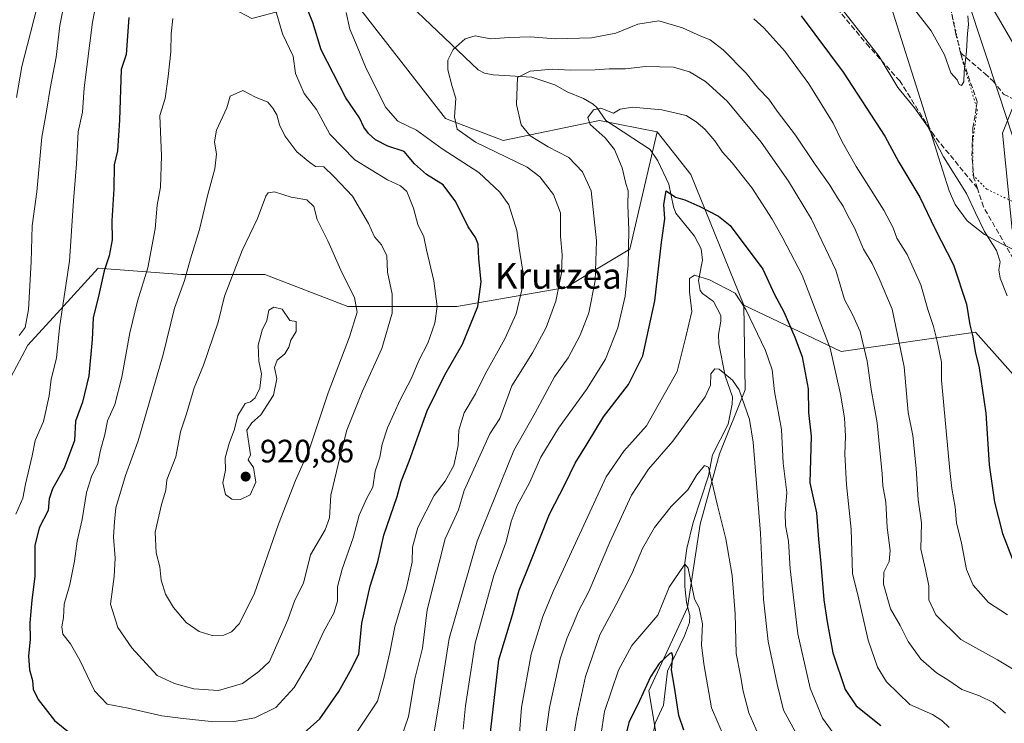
# Model space of a CAD drawing. Units: metres. Extents: x 651438 to 654893, y 4745507 to 4748682.
# Drawn here: x 653953 to 654258, y 4746575 to 4746793 of the extents above; entities that cross this region are included whole.
import ezdxf
from ezdxf.enums import TextEntityAlignment as Align

# ---------------------------------------------------------------- set-up
doc = ezdxf.new("R2010")
doc.units = ezdxf.units.M
doc.header["$MEASUREMENT"] = 0
doc.linetypes.add('DGN Style 3', pattern=[2.307223458686699, 1.648016756204785, -0.6592067024819142])
doc.linetypes.add('DGN Style 5', pattern=[1.1536117293433497, 0.4944050268614355, -0.6592067024819142])
for name, color, linetype, lineweight in [('Arbolado forestal CxS', 92, 'Continuous', 0), ('Corriente natural lineal', 142, 'Continuous', 13), ('Curva de nivel maestra', 30, 'Continuous', 30), ('Curva de nivel normal', 30, 'Continuous', 0), ('Matorral CxS', 135, 'Continuous', 0), ('Punto de cota en terreno', 7, 'Continuous', 0), ('Rótulo de punto de cota en terreno', 7, 'Continuous', 0), ('Senda', 7, 'DGN Style 3', 0), ('Texto cartográfico', 7, 'Continuous', 0), ('Vía pecuaria CxS', 92, 'Continuous', 13), ('Vía pecuaria eje', 92, 'DGN Style 5', 0)]:
    doc.layers.add(name, color=color, linetype=linetype, lineweight=lineweight)
doc.styles.add('Style-Arial', font='txt')

# ---------------------------------------------------------------- blocks, each defined once
blk = doc.blocks.new('5PATER')
at = {"layer": 'Punto de cota en terreno', "linetype": 'Continuous', "lineweight": 0}
h = blk.add_hatch(color=51, dxfattribs=at)
edge = h.paths.add_edge_path()
edge.add_ellipse((0, 0), major_axis=(-0.1095731443231308, -0.1110710700762829), ratio=0.9994222409660322, start_angle=0, end_angle=360)

msp = doc.modelspace()

# ---------------------------------------------------------------- linework, layer by layer
at = {"layer": 'Arbolado forestal CxS', "color": 92, "linetype": 'Continuous', "lineweight": 0, "extrusion": (-0.06964121320660643, -0.1867611922499921, 0.9799338541414281), "elevation": -931204.7930612619, "flags": 128}
msp.add_lwpolyline([(-1045539.638299722, 4582502.280344756), (-1045525.308128524, 4582493.356134421), (-1045495.721873831, 4582460.557102778)], dxfattribs=at)
at = {"layer": 'Arbolado forestal CxS', "color": 92, "linetype": 'Continuous', "lineweight": 0}
for points in [[(654260.3004999999, 4746727.556500001, 905.6030000000028), (654257.3230999997, 4746757.3969, 909.1563000000025), (654265.3053000001, 4746777.224500001, 905.4974999999978), (654241.1612999998, 4746818.8367, 912.400999999998), (654199.1699000001, 4746862.7323, 923.338499999998), (654169.6425000001, 4746924.613299999, 944.3444000000019), (654155.8095000006, 4746915.808499999, 939.580700000006), (654141.9294999996, 4746897.963099999, 932.5929000000034), (654120.1179000001, 4746897.963300001, 925.8175000000047), (654100.2895000001, 4746917.792099999, 921.0007000000041), (654090.3761, 4746937.619700001, 919.4878999999928), (654090.3765000004, 4746959.431299999, 923.4198000000034), (654082.4448999995, 4746981.242900001, 927.314400000003), (654080.4633, 4746999.088500001, 931.5244999999996), (654078.4807000002, 4747020.8991, 937.0200999999943), (654076.4981000006, 4747046.6765, 945.1293000000006), (654104.2575000003, 4747028.830700001, 943.0595999999933), (654124.0856999997, 4747012.967700001, 944.2725999999967), (654145.8963000001, 4747012.967499999, 948.9020000000019), (654161.7593, 4747028.8301, 949.6763999999966), (654190.4927000003, 4747022.199899999, 930.6805000000023), (654224.9331, 4747016.343900001, 911.4070000000065), (654281.8117000004, 4746998.7345, 879.4210000000021)], [(654076.4981000006, 4747046.6765, 945.1293000000006), (654078.4807000002, 4747020.8991, 937.0200999999943), (654080.4633, 4746999.088500001, 931.5244999999996), (654082.4448999995, 4746981.242900001, 927.314400000003), (654090.3765000004, 4746959.431299999, 923.4198000000034), (654090.3761, 4746937.619700001, 919.4878999999928), (654100.2895000001, 4746917.792099999, 921.0007000000041), (654120.1179000001, 4746897.963300001, 925.8175000000047), (654141.9294999996, 4746897.963099999, 932.5929000000034), (654155.8095000006, 4746915.808499999, 939.580700000006), (654169.6425000001, 4746924.613299999, 944.3444000000019), (654199.1699000001, 4746862.7323, 923.338499999998), (654241.1612999998, 4746818.8367, 912.400999999998), (654265.3053000001, 4746777.224500001, 905.4974999999978), (654257.3230999997, 4746757.3969, 909.1563000000025), (654260.3004999999, 4746727.556500001, 905.6030000000028), (654279.2276999997, 4746694.7689, 907.5838999999978), (654305.5469000004, 4746678.621099999, 909.5173999999971), (654318.3986999998, 4746691.7465, 902.8151000000071), (654337.1284999996, 4746694.342499999, 897.3362000000053), (654364.8026999999, 4746672.491699999, 899.7470999999933)], [(653949.5925000003, 4746830.5483, 873.8766000000032), (653975.3690999999, 4746824.600299999, 889.8859999999986), (653991.2314999999, 4746810.7193, 899.4195999999939), (654024.9397, 4746792.874500001, 907.9720999999992), (654054.6823000005, 4746800.8049, 895.558999999994), (654084.8441000005, 4746761.875499999, 890.9719999999943), (654102.7556999996, 4746755.1425, 888.2038999999932), (654132.5683000004, 4746761.300100001, 880.2305999999954), (654150.4338999996, 4746757.744899999, 878.8068000000059), (654141.9265000002, 4746721.490700001, 880.7066999999952), (654122.0975000003, 4746709.5943, 890.2350000000006), (654088.3891000003, 4746703.645500001, 903.2170999999945), (654054.6807000004, 4746703.6461, 917.0918999999994), (654028.9042999997, 4746713.561100001, 917.2422999999982), (654003.1266999999, 4746713.5615, 908.5335999999952), (653977.3501000004, 4746715.544500001, 898.0241999999998), (653965.6262999997, 4746702.7553, 894.1505000000034), (653955.5380999995, 4746691.7501, 889.5329000000056), (653939.6749, 4746662.007900001, 885.2719999999972)], [(654150.4338999996, 4746757.744899999, 878.8068000000059), (654132.5683000004, 4746761.300100001, 880.2305999999954), (654102.7556999996, 4746755.1425, 888.2038999999932), (654084.8441000005, 4746761.875499999, 890.9719999999943), (654054.6823000005, 4746800.8049, 895.558999999994), (654024.9397, 4746792.874500001, 907.9720999999992)], [(653899.6754999999, 4746544.898700001, 873.7105000000012), (653907.9480999997, 4746582.6951, 875.3326999999991), (653913.8975000001, 4746618.386299999, 876.0077000000019), (653923.8117000004, 4746642.1797, 879.7651000000042), (653939.6749, 4746662.007900001, 885.2719999999972), (653955.5380999995, 4746691.7501, 889.5329000000056), (653965.6262999997, 4746702.7553, 894.1505000000034), (653977.3501000004, 4746715.544500001, 898.0241999999998), (654003.1266999999, 4746713.5615, 908.5335999999952), (654028.9042999997, 4746713.561100001, 917.2422999999982), (654054.6807000004, 4746703.6461, 917.0918999999994), (654088.3891000003, 4746703.645500001, 903.2170999999945), (654122.0975000003, 4746709.5943, 890.2350000000006), (654141.9265000002, 4746721.490700001, 880.7066999999952), (654150.4338999996, 4746757.744899999, 878.8068000000059), (654160.8054999998, 4746744.5441, 877.0280000000058), (654177.2975000005, 4746704.091700001, 870.4903999999952), (654177.6161000002, 4746677.8683, 865.3969999999972), (654169.6848999998, 4746658.039899999, 861.3340999999928), (654163.7357000001, 4746636.2293, 857.9544000000025), (654159.7701000003, 4746610.452099999, 853.9406000000017), (654147.8718999998, 4746584.6755, 849.6831999999995), (654153.8201000001, 4746548.984300001, 843.2780999999959)], [(654150.4338999996, 4746757.744899999, 878.8068000000059), (654141.9265000002, 4746721.490700001, 880.7066999999952), (654122.0975000003, 4746709.5943, 890.2350000000006), (654088.3891000003, 4746703.645500001, 903.2170999999945), (654054.6807000004, 4746703.6461, 917.0918999999994), (654028.9042999997, 4746713.561100001, 917.2422999999982), (654003.1266999999, 4746713.5615, 908.5335999999952), (653977.3501000004, 4746715.544500001, 898.0241999999998), (653965.6262999997, 4746702.7553, 894.1505000000034), (653955.5380999995, 4746691.7501, 889.5329000000056), (653939.6749, 4746662.007900001, 885.2719999999972), (653923.8117000004, 4746642.1797, 879.7651000000042), (653913.8975000001, 4746618.386299999, 876.0077000000019), (653907.9480999997, 4746582.6951, 875.3326999999991), (653899.6754999999, 4746544.898700001, 873.7105000000012)], [(654150.4338999996, 4746757.744899999, 878.8068000000059), (654141.9265000002, 4746721.490700001, 880.7066999999952), (654122.0975000003, 4746709.5943, 890.2350000000006), (654088.3891000003, 4746703.645500001, 903.2170999999945), (654054.6807000004, 4746703.6461, 917.0918999999994), (654028.9042999997, 4746713.561100001, 917.2422999999982), (654003.1266999999, 4746713.5615, 908.5335999999952), (653977.3501000004, 4746715.544500001, 898.0241999999998), (653965.6262999997, 4746702.7553, 894.1505000000034), (653955.5380999995, 4746691.7501, 889.5329000000056), (653939.6749, 4746662.007900001, 885.2719999999972), (653923.8117000004, 4746642.1797, 879.7651000000042), (653913.8975000001, 4746618.386299999, 876.0077000000019), (653907.9480999997, 4746582.6951, 875.3326999999991), (653899.6754999999, 4746544.898700001, 873.7105000000012)], [(654344.0826000003, 4746356.5416, 937.0656000000017), (653904.6068000002, 4746346.750700001, 798.7958000000073), (653907.5620999997, 4746352.3577, 800.318499999994), (653931.5299000005, 4746366.6953, 803.4958000000044), (653990.2972999997, 4746394.257099999, 811.843599999993), (654044.4271000001, 4746434.468900001, 823.7765000000073), (654102.2642999999, 4746443.895099999, 822.9238000000041), (654149.8531, 4746473.6369, 829.4119999999967), (654187.6819000002, 4746514.765699999, 847.2850000000036), (654185.5453000005, 4746521.224500001, 846.9649000000064), (654169.6826999999, 4746533.1215, 841.9872999999935), (654153.8201000001, 4746548.984300001, 843.2780999999959), (654147.8718999998, 4746584.6755, 849.6831999999995), (654159.7701000003, 4746610.452099999, 853.9406000000017), (654163.7357000001, 4746636.2293, 857.9544000000025), (654169.6848999998, 4746658.039899999, 861.3340999999928), (654177.6161000002, 4746677.8683, 865.3969999999972), (654177.2975000005, 4746704.091700001, 870.4903999999952), (654207.3596999999, 4746689.764699999, 880.851999999999), (654248.9990999997, 4746695.713300001, 899.930600000007), (654280.7238999996, 4746660.021700001, 909.904800000004)], [(654177.2975000005, 4746704.091700001, 870.4903999999952), (654177.6161000002, 4746677.8683, 865.3969999999972), (654169.6848999998, 4746658.039899999, 861.3340999999928), (654163.7357000001, 4746636.2293, 857.9544000000025), (654159.7701000003, 4746610.452099999, 853.9406000000017), (654147.8718999998, 4746584.6755, 849.6831999999995), (654153.8201000001, 4746548.984300001, 843.2780999999959)], [(654177.2975000005, 4746704.091700001, 870.4903999999952), (654177.6161000002, 4746677.8683, 865.3969999999972), (654169.6848999998, 4746658.039899999, 861.3340999999928), (654163.7357000001, 4746636.2293, 857.9544000000025), (654159.7701000003, 4746610.452099999, 853.9406000000017), (654147.8718999998, 4746584.6755, 849.6831999999995), (654153.8201000001, 4746548.984300001, 843.2780999999959)], [(654177.2975000005, 4746704.091700001, 870.4903999999952), (654207.3596999999, 4746689.764699999, 880.851999999999), (654248.9990999997, 4746695.713300001, 899.930600000007), (654280.7238999996, 4746660.021700001, 909.904800000004), (654270.8097000001, 4746640.193299999, 905.0610000000015), (654274.7745000003, 4746620.365700001, 901.4619999999996), (654324.3454999998, 4746616.399300001, 913.307799999995), (654328.3119000001, 4746648.124500001, 913.641499999998), (654364.8026999999, 4746672.491699999, 899.7470999999933)]]:
    msp.add_polyline3d(points, dxfattribs=at)
at = {"layer": 'Corriente natural lineal', "color": 142, "linetype": 'Continuous', "lineweight": 13}
msp.add_polyline3d([(654059.4101, 4746810.950099999, 895.650999999998), (654095, 4746777, 888.3395000000019), (654096.9357000003, 4746775.9509, 887.804999999993), (654099.5932, 4746775.404200001, 887.508799999996), (654111.5586999999, 4746774.7323, 886.1824000000053), (654118.7544999998, 4746772.374299999, 884.1419000000025), (654122.5635000002, 4746770.156300001, 883.6508000000031), (654127.5900999998, 4746768.1154, 882.5008999999991), (654130.5894999999, 4746766.3881, 881.5390000000043), (654131.7803999997, 4746765.289100001, 881.1012999999948), (654134.5264999997, 4746761.306100001, 880.0892000000023), (654148.2910000002, 4746752.281300001, 877.5054999999993), (654150.6632000003, 4746748.850000001, 877.1779999999999), (654154.0449999999, 4746741.567600001, 876.4562000000006), (654155.4420999996, 4746734.5167, 875.5843000000023), (654156.2232999997, 4746732.5592, 875.1545999999945), (654162.0154999997, 4746725.505999999, 873.4162999999972), (654164.0212000003, 4746721.5559, 872.4162999999972), (654164.4483000003, 4746718.079299999, 871.5902999999963), (654163.2356000004, 4746711.6895, 870.4823000000034), (654163.7252000002, 4746708.682, 869.9192999999941), (654164.4447, 4746707.6996, 869.7158999999956), (654167.8509000001, 4746705.209600001, 869.383799999996), (654170.0801999997, 4746700.864800001, 868.9247000000032), (654170.1487999996, 4746699.1884, 868.6625000000058), (654169.3957000002, 4746694.964500001, 867.9475999999995), (654169.4857999999, 4746692.1722, 867.5084000000062), (654171.4693, 4746682.1731, 866.4597000000067), (654173.6990999999, 4746675.704500001, 864.5317000000069), (654173.6571000004, 4746673.455800001, 864.0577000000048), (654172.4282000001, 4746667.2773, 862.7284999999974), (654167.5175000001, 4746657.793500001, 860.7820999999967), (654166.3562000003, 4746651.268300001, 860.3188999999984), (654161.5683000004, 4746636.7632, 857.7393000000012), (654159.5597999999, 4746628.759400001, 856.9106999999932), (654159.0132999998, 4746624.309599999, 856.4324000000053), (654159.0177999996, 4746617.0012, 854.8306000000011), (654159.4511000002, 4746612.1511, 854.2673999999971), (654160.4813000001, 4746607.876900001, 853.4094000000041), (654160.4167, 4746605.798400001, 853.1039000000019), (654158.9115000004, 4746601.720600001, 852.1834999999993), (654153.6586999996, 4746590.7283, 850.1248999999953), (654152.4102999996, 4746580.217800001, 848.3027000000002), (654149.7526000004, 4746574.674900001, 847.9719000000041), (654149.2904000003, 4746571.984099999, 847.4579999999987)], dxfattribs=at)
at = {"layer": 'Curva de nivel maestra', "color": 30, "linetype": 'Continuous', "lineweight": 30, "flags": 128}
for points, elevation in [([(654040.1399999997, 4746570.8201), (654046.0099999999, 4746576.0001), (654051.8899999997, 4746584.4801), (654055.3099999997, 4746590.7301), (654058.04, 4746596.040100001), (654059.0199999996, 4746605.5601), (654061.5999999996, 4746617.0601), (654063.8799999999, 4746624.640100001), (654065.7999999998, 4746632.850099999), (654069.8600000005, 4746644.790100001), (654071.1699999999, 4746649.4901), (654073.6699999999, 4746655.7401), (654079.2000000002, 4746671.3301), (654084.6699999999, 4746682.530099999), (654090.1500000004, 4746692.0001), (654094.9199999999, 4746703.710100001), (654095.9600000001, 4746711.370100001), (654095.2400000002, 4746718.450099999), (654094.9600000001, 4746722.9801), (654094.2000000002, 4746725.0101), (654091.9199999999, 4746728.350099999), (654088.0599999997, 4746736.1501), (654084.1600000003, 4746741.4101), (654079.0300000003, 4746744.590100001), (654075.25, 4746747.8301), (654072.0300000003, 4746751.720100001), (654067, 4746753.350099999), (654063.1799999997, 4746755.280099999), (654061.0099999999, 4746757.270099999), (654059.6399999997, 4746759.2501), (654058.2100000001, 4746762.140100001), (654054.0199999996, 4746768.280099999), (654046.3700000001, 4746783.130100001), (654043.79, 4746791.610099999), (654042.4199999999, 4746794.9301)], 900), ([(653986.8499999996, 4746793.220100001), (653986.0199999996, 4746781.7601), (653984.4299999997, 4746777.040100001), (653983.9199999999, 4746761.420100001), (653983.29, 4746751.920100001), (653982.2400000002, 4746747.530099999), (653982.1799999997, 4746740.1601), (653981.5999999996, 4746730.2501), (653981.6900000004, 4746724.3101), (653980.7199999997, 4746719.360099999), (653979.1600000003, 4746714.710100001), (653977.5300000003, 4746707.2501), (653975.79, 4746700.190099999), (653975.4400000004, 4746693.5001), (653974.4900000002, 4746682.170100001), (653972.4600000001, 4746674.050100001), (653970.3200000003, 4746668.1601), (653969.9600000001, 4746662.200099999), (653966.79, 4746653.620100001), (653963.1900000004, 4746647.210100001), (653962.1100000005, 4746644.100099999), (653961.8700000001, 4746640.5101), (653959.0999999996, 4746635.110099999), (653957.7400000002, 4746629.640100001), (653957.7199999997, 4746620.040100001), (653956.75, 4746612.710100001), (653956.1600000003, 4746605.6801), (653956.2400000002, 4746600.620100001), (653955.75, 4746595.350099999), (653956.04, 4746591.1601), (653957.0099999999, 4746587.8301), (653957.1799999997, 4746585.1601), (653958.7599999999, 4746581.970100001), (653963.8600000005, 4746575.440099999), (653968.6600000003, 4746571.5101)], 900), ([(654195, 4746793.7401), (654208.0300000003, 4746776.270099999), (654220.8600000005, 4746756.440099999), (654225.2400000002, 4746748.350099999), (654231.7300000006, 4746737.5701), (654236.4199999999, 4746727.870100001), (654242.1699999999, 4746716.5601), (654246.1600000003, 4746704.450099999), (654247.2599999999, 4746697.9801), (654248.1600000003, 4746694.2501), (654248.8799999999, 4746689.7601), (654250.1100000005, 4746684.710100001), (654252.1299999999, 4746670.670100001), (654253.25, 4746654.6601), (654254.8300000001, 4746643.120100001), (654257.3799999999, 4746633.340100001), (654260.3499999996, 4746625.6601)], 900), ([(654098.5800000001, 4746569.9901), (654101.4400000004, 4746594.2401), (654105.5999999996, 4746608.2401), (654107.7300000006, 4746615.8301), (654111.3399999999, 4746624.8201), (654117.0499999998, 4746639.370100001), (654121.9199999999, 4746648.7501), (654125.0700000003, 4746655.140100001), (654128.7100000001, 4746661.1601), (654133.8099999997, 4746669.540100001), (654141.5199999996, 4746679.4901), (654145.9600000001, 4746688.360099999), (654149.6600000003, 4746705.440099999), (654151.7800000003, 4746723.540100001), (654152.7800000003, 4746730.860099999), (654152.4900000002, 4746735.2401), (654153.1799999997, 4746739.5601), (654156.0700000003, 4746737.5601), (654158.9500000002, 4746736.710100001), (654163.6100000005, 4746734.690099999), (654169.4400000004, 4746731.670100001), (654173.0099999999, 4746728.7501), (654183.1299999999, 4746715.2301), (654186.7300000006, 4746707.420100001), (654189.6600000003, 4746702.040100001), (654193.04, 4746694.1501), (654195.3600000005, 4746688.140100001), (654197.1699999999, 4746678.190099999), (654197.3200000003, 4746670.890100001), (654198.1100000005, 4746663.4801), (654197.7300000006, 4746649.040100001), (654199.7300000006, 4746639.780099999), (654200.3399999999, 4746631.6601), (654201.1200000001, 4746624.100099999), (654202, 4746612.800100001), (654203.0700000003, 4746606.040100001), (654204.8499999996, 4746596.370100001), (654208.6500000004, 4746585.040100001), (654212.0800000001, 4746580.0001), (654219.6200000001, 4746573.9101)], 875), ([(654158.6799999997, 4746572.420100001), (654157.1100000005, 4746577.0001), (654155.7800000003, 4746585.780099999), (654154.8399999999, 4746591.190099999), (654155.2699999996, 4746595.3201), (654155, 4746596.4001), (654154.3799999999, 4746596.1801), (654151.0199999996, 4746593.1501), (654148.3499999996, 4746588.9801), (654144.9900000002, 4746581.530099999), (654141.6799999997, 4746574.850099999), (654139.8600000005, 4746567.610099999)], 850)]:
    msp.add_lwpolyline(points, dxfattribs=dict(at, elevation=elevation))
at = {"layer": 'Curva de nivel normal', "color": 30, "linetype": 'Continuous', "lineweight": 0, "flags": 128}
for points, elevation in [([(653979.5999999996, 4746812.730000001), (653975.5599999997, 4746791.75), (653972.9900000002, 4746771.41), (653972.4600000001, 4746763.84), (653971.1699999999, 4746757.779999999), (653970.6600000003, 4746747.869999999), (653969.7100000001, 4746736.41), (653968.4800000006, 4746717.720000001), (653966.7800000003, 4746706.77), (653965.4000000004, 4746697.060000001), (653964.4600000001, 4746687.67), (653962.8200000003, 4746681.210000001), (653962.1600000003, 4746675.99), (653960.3600000005, 4746668.07), (653957.8200000003, 4746662.16), (653956.9100000003, 4746657.470000001), (653954.8700000001, 4746648.699999999), (653954.0099999999, 4746644.350000001), (653951.8600000005, 4746639.369999999)], 895), ([(654225.7199999997, 4746801.32), (654235.2199999997, 4746789.02), (654239.3399999999, 4746781.65), (654241.3700000001, 4746776.01), (654243.25, 4746773.890000001), (654243.9299999997, 4746772.49), (654244.6500000004, 4746772.15), (654245.3600000005, 4746773.279999999), (654245.4500000002, 4746776.430000001), (654246.1399999997, 4746782.76), (654246.4800000006, 4746788.210000001), (654246.8399999999, 4746791), (654246.6100000005, 4746793.710000001)], 910), ([(653967.0899999999, 4746799.039999999), (653965.5099999999, 4746790.710000001), (653964.3499999996, 4746780.960000001), (653962.4500000002, 4746771.199999999), (653961.3499999996, 4746764.210000001), (653959.9400000004, 4746756.140000001), (653958.29, 4746739.17), (653956.8499999996, 4746728.66), (653956.5999999996, 4746717.560000001), (653955.7999999998, 4746702.789999999), (653954.6900000004, 4746697.180000001), (653952.8700000001, 4746694.710000001)], 890), ([(654000.4500000002, 4746792.869999999), (653999.9500000002, 4746788.130000001), (653999.79, 4746782.58), (653998.9600000001, 4746774.939999999), (653998.0499999998, 4746768.100000001), (653996.4000000004, 4746762.82), (653996.9100000003, 4746750.359999999), (653996.6600000003, 4746740.689999999), (653995.6500000004, 4746735.039999999), (653994.9500000002, 4746727.710000001), (653992.7199999997, 4746715.710000001), (653989.5300000003, 4746705.369999999), (653987.1299999999, 4746695.560000001), (653984.7100000001, 4746681.76), (653982.4400000004, 4746673.369999999), (653980.2000000002, 4746668.289999999), (653979.4400000004, 4746664), (653978.0899999999, 4746659.230000001), (653977.2599999999, 4746655.039999999), (653975.3099999997, 4746651.039999999), (653973.6900000004, 4746646.039999999), (653972.4000000004, 4746637.710000001), (653970.8099999997, 4746631.039999999), (653970.0199999996, 4746624.77), (653968.5099999999, 4746617.619999999), (653966.7999999998, 4746611.470000001), (653966.5800000001, 4746607.380000001), (653966.0300000003, 4746604.449999999), (653966.4199999999, 4746602.180000001), (653968.79, 4746599.210000001), (653971.6699999999, 4746594.100000001), (653976.1600000003, 4746584.640000001), (653980.1299999999, 4746580.560000001), (653986.5999999996, 4746579.24), (653997.0700000003, 4746576.9), (654003.6200000001, 4746576.09), (654012.29, 4746575.180000001), (654020.0999999996, 4746575.26), (654025.8700000001, 4746576.300000001), (654032.3200000003, 4746579.480000001), (654038.0599999997, 4746585.699999999), (654043.4000000004, 4746594.76), (654047.0800000001, 4746602.960000001), (654050.3300000001, 4746608.75), (654051.4000000004, 4746612.380000001), (654051.4699999997, 4746616.859999999), (654052.8300000001, 4746622.369999999), (654056.3300000001, 4746632.039999999), (654058.1399999997, 4746639.039999999), (654060.5599999997, 4746644.369999999), (654062.3700000001, 4746647.710000001), (654063.0599999997, 4746652.710000001), (654064.5099999999, 4746657.039999999), (654065.2400000002, 4746661.039999999), (654066.8899999997, 4746666.119999999), (654070.8799999999, 4746674.779999999), (654074.3300000001, 4746681.449999999), (654076.6500000004, 4746686.960000001), (654079.4500000002, 4746692.369999999), (654081.54, 4746698.539999999), (654082.25, 4746703.710000001), (654081.2400000002, 4746711.67), (654078.9699999997, 4746721.220000001), (654078.1699999999, 4746725.26), (654076.3600000005, 4746729.07), (654074.9299999997, 4746734.180000001), (654072.9100000003, 4746739.33), (654070.9000000004, 4746741.100000001), (654066.9000000004, 4746742.869999999), (654056.8200000003, 4746749.15), (654049.0599999997, 4746757.109999999), (654044.9000000004, 4746764.66), (654041.0800000001, 4746769.65), (654038.4800000006, 4746775.850000001), (654037.7599999999, 4746781.180000001), (654034.4000000004, 4746788.15), (654031.1799999997, 4746799.27)], 905), ([(653958.4400000004, 4746796.52), (653956.3899999997, 4746788.4), (653953.6500000004, 4746778.060000001), (653952.0899999999, 4746768.369999999)], 885), ([(654057.6200000001, 4746572.210000001), (654063.7699999996, 4746581.460000001), (654065.7999999998, 4746588.5), (654067.6900000004, 4746596.529999999), (654069.1799999997, 4746604.51), (654072.8200000003, 4746616.59), (654074.5099999999, 4746624.51), (654074.6799999997, 4746629.16), (654076.3200000003, 4746635.199999999), (654081.3399999999, 4746645.16), (654084.7599999999, 4746649.57), (654087.5, 4746654.49), (654088.8200000003, 4746660.600000001), (654089.0499999998, 4746665.390000001), (654090.6399999997, 4746670.710000001), (654094.1799999997, 4746676.619999999), (654097.2000000002, 4746682.710000001), (654103.2699999996, 4746693.710000001), (654106.79, 4746701.41), (654108.54, 4746708.84), (654108.7599999999, 4746715.220000001), (654107.7100000001, 4746721.720000001), (654106.9400000004, 4746727.210000001), (654104.5300000003, 4746735.140000001), (654101.7199999997, 4746739.140000001), (654095.1600000003, 4746745.199999999), (654083.8200000003, 4746752.5), (654075.9199999999, 4746758.33), (654070.1600000003, 4746761.039999999), (654066.4400000004, 4746765.369999999), (654060.3200000003, 4746777.369999999), (654057.3600000005, 4746784.75), (654055.25, 4746789.560000001), (654054.1399999997, 4746794.699999999)], 895), ([(654207.4500000002, 4746796.01), (654219.1399999997, 4746781.130000001), (654224.9199999999, 4746771.5), (654230.1100000005, 4746765.199999999), (654234.1100000005, 4746759.529999999), (654239.0899999999, 4746750.01), (654246.2199999997, 4746738.640000001), (654248.9299999997, 4746732.710000001), (654251.7800000003, 4746726.939999999), (654255.4400000004, 4746721.039999999), (654256.6399999997, 4746717.480000001), (654256.2400000002, 4746715.09), (654256.6399999997, 4746712.430000001), (654258.7999999998, 4746706.960000001)], 905), ([(654070.9199999999, 4746569.480000001), (654073.3899999997, 4746576.689999999), (654075.3799999999, 4746588.359999999), (654077.7599999999, 4746597.850000001), (654079.1600000003, 4746609.779999999), (654084.7400000002, 4746631.710000001), (654088.9199999999, 4746640.710000001), (654090.6600000003, 4746646.710000001), (654098.6100000005, 4746664.26), (654101.7300000006, 4746669.039999999), (654105.4000000004, 4746679.140000001), (654111.8600000005, 4746689.32), (654116.0300000003, 4746697.210000001), (654118.9900000002, 4746705.369999999), (654120.7699999996, 4746714.130000001), (654120.9800000006, 4746719.730000001), (654120.4800000006, 4746725.52), (654120.5, 4746732.66), (654118.3200000003, 4746738.390000001), (654114.0499999998, 4746743.84), (654110.1699999999, 4746746.859999999), (654094.2100000001, 4746754.609999999), (654088.5300000003, 4746758.619999999), (654087.6900000004, 4746762.449999999), (654088.0700000003, 4746768.109999999), (654086.9199999999, 4746771.810000001), (654085.5999999996, 4746776.960000001), (654085.5700000003, 4746780.029999999), (654087.2000000002, 4746783.33), (654090.9199999999, 4746786.58), (654094.0499999998, 4746787.52), (654098.7800000003, 4746786.57), (654104.6200000001, 4746787.039999999), (654111.1799999997, 4746787.16), (654118.8499999996, 4746786.630000001), (654130.1200000001, 4746786.850000001), (654137.5800000001, 4746788.380000001), (654144.4600000001, 4746791.08), (654150.9500000002, 4746792.16), (654158.2699999996, 4746789.980000001), (654163.8899999997, 4746787.4), (654166.8200000003, 4746786.25), (654170.8799999999, 4746783.140000001), (654177.9699999997, 4746775.92), (654181.7999999998, 4746771.16), (654184.9400000004, 4746767.859999999), (654187.5199999996, 4746764.15), (654193.2100000001, 4746756.699999999), (654199.3099999997, 4746747.67), (654203.9000000004, 4746741.230000001), (654206.2400000002, 4746737.34), (654207.9900000002, 4746734.810000001), (654209.4299999997, 4746731.800000001), (654211.5300000003, 4746728.09), (654214.29, 4746721.470000001), (654216.9800000006, 4746716.970000001), (654219.1200000001, 4746712.34), (654223.1500000004, 4746702.859999999), (654226.9000000004, 4746685.02), (654228.0999999996, 4746670.869999999), (654229.5599999997, 4746663.74), (654230.6500000004, 4746653.529999999), (654231.1900000004, 4746643.789999999), (654232.2999999998, 4746636.689999999), (654232.0599999997, 4746628.480000001), (654233.5300000003, 4746622.27), (654234.4800000006, 4746617.180000001), (654234.5599999997, 4746612.82), (654236.6600000003, 4746608.140000001), (654244.4000000004, 4746600.51), (654255.79, 4746594.26), (654263.8300000001, 4746589.430000001)], 890), ([(654180.3899999997, 4746792.82), (654183.4500000002, 4746789.980000001), (654189.9100000003, 4746782.789999999), (654197.4199999999, 4746772.619999999), (654204.8899999997, 4746760.51), (654207.7400000002, 4746754.65), (654212.0800000001, 4746747.09), (654220.5800000001, 4746733.560000001), (654223.5199999996, 4746728.08), (654224.6399999997, 4746724.880000001), (654227.8499999996, 4746719.82), (654232.0199999996, 4746710.42), (654234.2000000002, 4746702.800000001), (654235.9800000006, 4746697.49), (654237.1399999997, 4746692.99), (654238.4699999997, 4746686.41), (654238.4800000006, 4746680.9), (654241.0099999999, 4746652.930000001), (654241.6600000003, 4746647.359999999), (654242.6799999997, 4746641.5), (654243.0899999999, 4746636.720000001), (654244.6100000005, 4746630.41), (654246.1900000004, 4746622.210000001), (654248.2599999999, 4746617.41), (654252.9600000001, 4746612.039999999), (654258.9199999999, 4746608.189999999)], 895), ([(654080.2599999999, 4746565.210000001), (654082.7400000002, 4746579.930000001), (654086.0300000003, 4746600.810000001), (654094.7300000006, 4746631.050000001), (654106.0700000003, 4746659.050000001), (654112.6200000001, 4746670.779999999), (654118.6500000004, 4746681.859999999), (654122.8799999999, 4746687.74), (654126.5599999997, 4746694.850000001), (654129.2100000001, 4746701.74), (654131.2400000002, 4746711.609999999), (654131.6600000003, 4746723.99), (654130.0199999996, 4746739.51), (654127.3200000003, 4746745.41), (654123.0599999997, 4746749.82), (654116.6699999999, 4746753.09), (654111.0599999997, 4746756.539999999), (654108.3399999999, 4746759.960000001), (654106.8700000001, 4746766.210000001), (654107.2000000002, 4746774.66), (654111.0700000003, 4746776.600000001), (654117.9100000003, 4746777.199999999), (654123.5999999996, 4746776.92), (654131.25, 4746776.960000001), (654135.5199999996, 4746777.26), (654140.5800000001, 4746777.26), (654146.8499999996, 4746778.060000001), (654155.4400000004, 4746777.77), (654160.4500000002, 4746776.350000001), (654165.3799999999, 4746773.42), (654172.0599999997, 4746767.289999999), (654182.6200000001, 4746754.600000001), (654191.0999999996, 4746742.51), (654198.1500000004, 4746730.710000001), (654201.4400000004, 4746724.039999999), (654205.6900000004, 4746714.980000001), (654208.3799999999, 4746705.859999999), (654210.8700000001, 4746701.199999999), (654213.2199999997, 4746695.960000001), (654215.4400000004, 4746686.77), (654216.6600000003, 4746678.02), (654218.5300000003, 4746667.65), (654219.3099999997, 4746659.039999999), (654220.0499999998, 4746651.939999999), (654220.2999999998, 4746648.109999999), (654221.1799999997, 4746643.130000001), (654221.6699999999, 4746635.199999999), (654222.54, 4746628.15), (654222.2599999999, 4746624.74), (654220.5800000001, 4746621.369999999), (654220.4600000001, 4746617.699999999), (654222.7000000002, 4746610), (654225.6799999997, 4746604.880000001), (654228.1100000005, 4746599.970000001), (654232.0099999999, 4746594.430000001), (654236.9500000002, 4746590.230000001), (654240.6799999997, 4746587.850000001), (654244.7100000001, 4746585.02), (654250.2199999997, 4746583.15), (654254.4600000001, 4746581.060000001), (654258.2699999996, 4746577.75)], 885), ([(654022.1200000001, 4746770.539999999), (654018.1799999997, 4746768.779999999), (654017.1399999997, 4746765.210000001), (654014, 4746758.25), (654013.3499999996, 4746754.65), (654014.0199999996, 4746750.82), (654013.4800000006, 4746746.32), (654011.2800000003, 4746738.369999999), (654008.75, 4746727.52), (654005.9199999999, 4746718.480000001), (654004.0999999996, 4746711.720000001), (654001.0099999999, 4746703.210000001), (653997.4900000002, 4746688.779999999), (653989.7100000001, 4746662.039999999), (653985.7800000003, 4746651.34), (653982.75, 4746641.34), (653982.3499999996, 4746637.039999999), (653982.04, 4746632.369999999), (653982.5599999997, 4746625.710000001), (653982.2400000002, 4746620.039999999), (653981.1399999997, 4746611.52), (653983.4600000001, 4746604.289999999), (653987.7599999999, 4746597.930000001), (653995.6200000001, 4746589.380000001), (654000.9500000002, 4746586.880000001), (654006.9400000004, 4746585.24), (654014.6200000001, 4746584.710000001), (654022.0599999997, 4746586.91), (654027.0599999997, 4746590.66), (654030.3300000001, 4746593.779999999), (654036.0499999998, 4746606.640000001), (654038.2199999997, 4746612.710000001), (654040.9100000003, 4746618.039999999), (654043.0800000001, 4746626.810000001), (654047.6100000005, 4746634.52), (654048.9100000003, 4746638.210000001), (654049.4000000004, 4746645.220000001), (654052.2699999996, 4746657.32), (654054.3600000005, 4746665.380000001), (654059.0999999996, 4746677.210000001), (654065.2100000001, 4746690.710000001), (654068.3899999997, 4746701.66), (654068.3200000003, 4746707.5), (654066.9400000004, 4746714.310000001), (654066.6600000003, 4746719.33), (654065.0300000003, 4746722.800000001), (654062.9400000004, 4746725.279999999), (654061.0199999996, 4746729.439999999), (654056.0800000001, 4746737.83), (654050.4100000003, 4746743.83), (654047.2199999997, 4746746.980000001), (654044.6699999999, 4746747.09), (654042.8700000001, 4746748.289999999), (654038.8799999999, 4746751.630000001), (654035.0800000001, 4746756.52), (654033.4800000006, 4746759.91), (654032.6799999997, 4746763), (654031.3899999997, 4746765.100000001), (654029.9000000004, 4746766.960000001), (654026.0700000003, 4746768.5), (654022.1200000001, 4746770.539999999)], 910), ([(654090.3399999999, 4746572.77), (654091.0300000003, 4746580.02), (654094.0700000003, 4746599.369999999), (654099.8399999999, 4746620.369999999), (654103.6399999997, 4746630.779999999), (654105.1600000003, 4746637.060000001), (654107.1100000005, 4746642.029999999), (654110.8899999997, 4746649.100000001), (654114.4400000004, 4746657.039999999), (654119.8399999999, 4746666.039999999), (654128.5800000001, 4746678.029999999), (654134.4299999997, 4746687.350000001), (654138.2800000003, 4746697.039999999), (654140.4699999997, 4746706.9), (654141.4100000003, 4746716.5), (654141.5899999999, 4746727.34), (654141.2999999998, 4746735.060000001), (654141.4500000002, 4746739.539999999), (654140.6699999999, 4746741.76), (654139.5899999999, 4746746.59), (654137.2400000002, 4746752.34), (654134.3399999999, 4746755.960000001), (654129.7000000002, 4746760.029999999), (654128.9500000002, 4746762.210000001), (654130.6699999999, 4746764.619999999), (654132.9900000002, 4746765.100000001), (654136.8499999996, 4746763.539999999), (654138.9100000003, 4746764.82), (654142.7400000002, 4746765.439999999), (654151.8200000003, 4746764.58), (654159.4199999999, 4746762.84), (654162.4800000006, 4746760.84), (654165.1399999997, 4746758.65), (654168.29, 4746754.980000001), (654170.5999999996, 4746751.470000001), (654173.6600000003, 4746748.199999999), (654179.8399999999, 4746740.310000001), (654186.0300000003, 4746730.74), (654189.29, 4746724.800000001), (654195.2599999999, 4746713.350000001), (654203.9900000002, 4746690.74), (654207.1399999997, 4746676.539999999), (654208.4600000001, 4746669.17), (654208.7699999996, 4746663.51), (654208.4800000006, 4746657.9), (654209.0700000003, 4746648.430000001), (654210.5, 4746634.74), (654210.8499999996, 4746621.039999999), (654212.8399999999, 4746613.039999999), (654215.75, 4746600.369999999), (654218.6399999997, 4746591.980000001), (654221.4400000004, 4746587.460000001), (654228.6200000001, 4746580.41), (654235.6399999997, 4746577.300000001), (654238.5899999999, 4746575.430000001), (654240.8399999999, 4746573.26)], 880), ([(654031.8899999997, 4746739.15), (654030.0099999999, 4746738.939999999), (654029.2699999996, 4746737.850000001), (654026.6900000004, 4746730.960000001), (654021.8700000001, 4746721.050000001), (654016.4699999997, 4746706.850000001), (654014.4400000004, 4746698.789999999), (654009.9299999997, 4746685.539999999), (654007.0899999999, 4746678.449999999), (654004.6799999997, 4746670.449999999), (654002.8499999996, 4746664.859999999), (654001.4000000004, 4746657.140000001), (653998.6100000005, 4746650.039999999), (653998.2999999998, 4746646.800000001), (653996.9500000002, 4746642.4), (653994.9500000002, 4746633.800000001), (653995.2999999998, 4746627.380000001), (653996.4000000004, 4746623.060000001), (653996.8700000001, 4746618.960000001), (653998.2000000002, 4746614.619999999), (654000.6100000005, 4746610.41), (654004.5599999997, 4746605.800000001), (654008.6200000001, 4746602.99), (654012.6200000001, 4746601.77), (654016.29, 4746601.92), (654018.6200000001, 4746602.92), (654020.9800000006, 4746605.41), (654025.5999999996, 4746614.640000001), (654033.1600000003, 4746636.32), (654038.4400000004, 4746649.810000001), (654042.6600000003, 4746659.32), (654048.5899999999, 4746676.960000001), (654055.1299999999, 4746694.279999999), (654057.5199999996, 4746701.939999999), (654056.6799999997, 4746706.439999999), (654052.8700000001, 4746714.01), (654048.4299999997, 4746724.07), (654045.0999999996, 4746730.630000001), (654044.0599999997, 4746734.640000001), (654041.9000000004, 4746736.74), (654037.1100000005, 4746737.529999999), (654031.8899999997, 4746739.15)], 915), ([(654107.2400000002, 4746564.619999999), (654108.3700000001, 4746579.439999999), (654111.3899999997, 4746596.039999999), (654114.9699999997, 4746607.710000001), (654118.1900000004, 4746615.369999999), (654134.6200000001, 4746650.939999999), (654140.0499999998, 4746658.930000001), (654147.0800000001, 4746666.76), (654156.5899999999, 4746683.59), (654159.3200000003, 4746694.25), (654161.1399999997, 4746702.140000001), (654160.4600000001, 4746708.279999999), (654160.3799999999, 4746712.4), (654161.9800000006, 4746713.34), (654166.6200000001, 4746711.960000001), (654174.54, 4746707.810000001), (654177.8399999999, 4746702.779999999), (654183.9900000002, 4746690.08), (654186, 4746684.09), (654186.7699999996, 4746677.359999999), (654188.9199999999, 4746665.640000001), (654189.4500000002, 4746655.119999999), (654190.5499999998, 4746646.050000001), (654190.0300000003, 4746639.67), (654190.0999999996, 4746635.880000001), (654191.0499999998, 4746631.01), (654191.6100000005, 4746622.4), (654193.9600000001, 4746602.310000001), (654197.7999999998, 4746585.430000001), (654201.5899999999, 4746576.220000001), (654204.8899999997, 4746571.689999999)], 870), ([(654031.6799999997, 4746703.529999999), (654030.2100000001, 4746702.5), (654029.5700000003, 4746699.369999999), (654028.0999999996, 4746696.369999999), (654026.9000000004, 4746691.710000001), (654027.04, 4746686.710000001), (654027.8799999999, 4746682.869999999), (654027.4199999999, 4746678.359999999), (654025.9600000001, 4746675.359999999), (654024.5, 4746674.130000001), (654022.8799999999, 4746673.67), (654020.54, 4746669.92), (654019.5099999999, 4746665.699999999), (654017.9100000003, 4746661.26), (654016.6600000003, 4746656.810000001), (654016.7699999996, 4746653.039999999), (654015.9800000006, 4746649.060000001), (654016.7100000001, 4746645.430000001), (654018.7100000001, 4746644.02), (654021.3899999997, 4746643.91), (654024.4100000003, 4746645.34), (654026.1900000004, 4746649.24), (654025.4400000004, 4746653.859999999), (654023.75, 4746656.17), (654024.5300000003, 4746657.720000001), (654023.3399999999, 4746665.380000001), (654024.8600000005, 4746667.66), (654027.6500000004, 4746670.140000001), (654031.5999999996, 4746676.25), (654032.7000000002, 4746681.310000001), (654031.9100000003, 4746684.789999999), (654032.7800000003, 4746687.039999999), (654035.1699999999, 4746689.039999999), (654036.3600000005, 4746691.039999999), (654037, 4746693.210000001), (654038.6200000001, 4746695.939999999), (654038.6200000001, 4746699.039999999), (654036.6500000004, 4746699.33), (654034.2800000003, 4746702.83), (654031.6799999997, 4746703.529999999)], 920), ([(654115.2199999997, 4746566.220000001), (654117.0700000003, 4746579.52), (654120.4199999999, 4746594.58), (654122.5, 4746601.109999999), (654124.4100000003, 4746605.32), (654125.9500000002, 4746609.119999999), (654129.29, 4746615.42), (654135.7199999997, 4746630.720000001), (654142.4199999999, 4746645.279999999), (654147.6900000004, 4746653.350000001), (654155.3099999997, 4746662), (654159.6900000004, 4746668.050000001), (654165.2599999999, 4746675.710000001), (654166.8799999999, 4746679.369999999), (654167.0800000001, 4746682.84), (654168.29, 4746684.430000001), (654169.6100000005, 4746684.24), (654173.7100000001, 4746680.890000001), (654175.8399999999, 4746677.84), (654179.0199999996, 4746668.67), (654180.1699999999, 4746661.710000001), (654182.4199999999, 4746633.470000001), (654183.3200000003, 4746613.060000001), (654184.8099999997, 4746599.970000001), (654187.6100000005, 4746586.680000001), (654189.4800000006, 4746578.65), (654193.6600000003, 4746571.08)], 865), ([(654124.1799999997, 4746568.039999999), (654125.3899999997, 4746576.039999999), (654128.2599999999, 4746589.039999999), (654132.6399999997, 4746602.039999999), (654137.7300000006, 4746611.42), (654142.54, 4746620.91), (654145.9000000004, 4746628.76), (654149.6200000001, 4746635.220000001), (654154.75, 4746641.75), (654159.9400000004, 4746646.880000001), (654162.7400000002, 4746651.52), (654165.0899999999, 4746654.460000001), (654166.2599999999, 4746653.970000001), (654168.9500000002, 4746642.51), (654171.6900000004, 4746631.779999999), (654173.6299999999, 4746620.350000001), (654174.5599999997, 4746608.529999999), (654174.8399999999, 4746596.25), (654176.2599999999, 4746589.4), (654177, 4746584.5), (654178.7800000003, 4746577.83), (654181.6399999997, 4746571.24)], 860), ([(654131.8200000003, 4746563.359999999), (654134.0800000001, 4746578.24), (654138.4500000002, 4746591.060000001), (654142.6200000001, 4746598.730000001), (654150.6299999999, 4746608.119999999), (654154.1600000003, 4746616.710000001), (654158.9900000002, 4746623.880000001), (654160, 4746622.689999999), (654161.9299999997, 4746613.039999999), (654163.3700000001, 4746610.310000001), (654164.4500000002, 4746605.369999999), (654164.1200000001, 4746598.880000001), (654164.8899999997, 4746593), (654167.2599999999, 4746579.4), (654173.1100000005, 4746565.75)], 855)]:
    msp.add_lwpolyline(points, dxfattribs=dict(at, elevation=elevation))
at = {"layer": 'Matorral CxS', "color": 135, "linetype": 'Continuous', "lineweight": 0, "extrusion": (-0.06964121320660643, -0.1867611922499921, 0.9799338541414281), "elevation": -931204.7930612619, "flags": 128}
msp.add_lwpolyline([(-1045539.638299722, 4582502.280344756), (-1045525.308128524, 4582493.356134421), (-1045495.721873831, 4582460.557102778)], dxfattribs=at)
at = {"layer": 'Matorral CxS', "color": 135, "linetype": 'Continuous', "lineweight": 0}
for points in [[(654076.4981000006, 4747046.6765, 945.1293000000006), (654078.4807000002, 4747020.8991, 937.0200999999943), (654080.4633, 4746999.088500001, 931.5244999999996), (654082.4448999995, 4746981.242900001, 927.314400000003), (654090.3765000004, 4746959.431299999, 923.4198000000034), (654090.3761, 4746937.619700001, 919.4878999999928), (654100.2895000001, 4746917.792099999, 921.0007000000041), (654120.1179000001, 4746897.963300001, 925.8175000000047), (654141.9294999996, 4746897.963099999, 932.5929000000034), (654155.8095000006, 4746915.808499999, 939.580700000006), (654169.6425000001, 4746924.613299999, 944.3444000000019), (654199.1699000001, 4746862.7323, 923.338499999998), (654241.1612999998, 4746818.8367, 912.400999999998), (654265.3053000001, 4746777.224500001, 905.4974999999978), (654257.3230999997, 4746757.3969, 909.1563000000025), (654260.3004999999, 4746727.556500001, 905.6030000000028), (654279.2276999997, 4746694.7689, 907.5838999999978), (654305.5469000004, 4746678.621099999, 909.5173999999971), (654318.3986999998, 4746691.7465, 902.8151000000071), (654337.1284999996, 4746694.342499999, 897.3362000000053), (654364.8026999999, 4746672.491699999, 899.7470999999933)], [(654241.1612999998, 4746818.8367, 912.400999999998), (654265.3053000001, 4746777.224500001, 905.4974999999978), (654257.3230999997, 4746757.3969, 909.1563000000025), (654260.3004999999, 4746727.556500001, 905.6030000000028)], [(654150.4338999996, 4746757.744899999, 878.8068000000059), (654132.5683000004, 4746761.300100001, 880.2305999999954), (654102.7556999996, 4746755.1425, 888.2038999999932), (654084.8441000005, 4746761.875499999, 890.9719999999943), (654054.6823000005, 4746800.8049, 895.558999999994), (654024.9397, 4746792.874500001, 907.9720999999992)], [(654280.7238999996, 4746660.021700001, 909.904800000004), (654248.9990999997, 4746695.713300001, 899.930600000007), (654207.3596999999, 4746689.764699999, 880.851999999999), (654177.2975000005, 4746704.091700001, 870.4903999999952), (654160.8054999998, 4746744.5441, 877.0280000000058), (654150.4338999996, 4746757.744899999, 878.8068000000059), (654132.5683000004, 4746761.300100001, 880.2305999999954), (654102.7556999996, 4746755.1425, 888.2038999999932), (654084.8441000005, 4746761.875499999, 890.9719999999943), (654054.6823000005, 4746800.8049, 895.558999999994)], [(654177.2975000005, 4746704.091700001, 870.4903999999952), (654207.3596999999, 4746689.764699999, 880.851999999999), (654248.9990999997, 4746695.713300001, 899.930600000007), (654280.7238999996, 4746660.021700001, 909.904800000004), (654270.8097000001, 4746640.193299999, 905.0610000000015), (654274.7745000003, 4746620.365700001, 901.4619999999996), (654324.3454999998, 4746616.399300001, 913.307799999995), (654328.3119000001, 4746648.124500001, 913.641499999998), (654364.8026999999, 4746672.491699999, 899.7470999999933)]]:
    msp.add_polyline3d(points, dxfattribs=at)
at = {"layer": 'Senda', "color": 7, "linetype": 'DGN Style 3', "lineweight": 0}
for points in [[(654249.5608999999, 4746740.2641, 907.9884000000021), (654236.1419000003, 4746756.6051, 907.1591000000045), (654225.5586999999, 4746773.5383, 909.7412999999942), (654216.0336999996, 4746784.1217, 906.6306000000042), (654204.9210999999, 4746797.3509, 909.7480999999971)], [(654244.3258999997, 4746782.3007, 911.5130999999965), (654242.8765000004, 4746788.098300001, 912.4474999999949), (654241.2229000004, 4746796.366699999, 915.5985999999976)], [(654260.7358999997, 4746718.314300001, 907.4207000000025), (654251.4754999997, 4746734.520099999, 908.6557999999932), (654249.5608999999, 4746740.2641, 907.9884000000021), (654248.4989, 4746743.449899999, 908.1205999999949), (654247.8375000004, 4746750.395099999, 909.1000999999961), (654248.1683, 4746758.994100001, 909.7948999999935), (654249.5274999999, 4746767.077500001, 911.138300000006), (654244.5302999998, 4746781.483700001, 911.6113999999944), (654244.3258999997, 4746782.3007, 911.5130999999965), (654251.8246999999, 4746775.8411, 910.2528000000021), (654254.3646999998, 4746773.6185, 910.1119999999937), (654257.6984999999, 4746769.4911, 909.6855999999971), (654262.4611000001, 4746767.1099, 909.8549999999959)]]:
    msp.add_polyline3d(points, dxfattribs=at)
at = {"layer": 'Vía pecuaria CxS', "color": 92, "linetype": 'Continuous', "lineweight": 13}
for points in [[(654172.9889000002, 4747162.9682, 996.2280000000028), (654167.2744000005, 4747119.564400001, 985.3984999999958), (654163.4402999999, 4747090.4442, 977.588499999998), (654160.1012000004, 4747073.295, 972.3861999999936), (654150.9544000003, 4747024.1522, 955.0013000000035), (654154.8413000006, 4747013.908299999, 953.9958000000044), (654178.3229, 4746952.0231, 957.8395000000019), (654223.6524999999, 4746853.1909, 929.0605999999971), (654241.0197999999, 4746815.3247, 917.9912000000041), (654246.4513999998, 4746798.8728, 915.0222000000067), (654256.3641999997, 4746768.8474, 909.9201999999933), (654263.5784, 4746746.9956, 909.7513999999937)], [(654172.9889000002, 4747162.9682, 996.2280000000028), (654167.2744000005, 4747119.564400001, 985.3984999999958), (654163.4402999999, 4747090.4442, 977.588499999998), (654160.1012000004, 4747073.295, 972.3861999999936), (654150.9544000003, 4747024.1522, 955.0013000000035), (654154.8413000006, 4747013.908299999, 953.9958000000044), (654178.3229, 4746952.0231, 957.8395000000019), (654223.6524999999, 4746853.1909, 929.0605999999971), (654241.0197999999, 4746815.3247, 917.9912000000041), (654246.4513999998, 4746798.8728, 915.0222000000067), (654256.3641999997, 4746768.8474, 909.9201999999933), (654263.5784, 4746746.9956, 909.7513999999937)], [(654284.3026999999, 4746709.671599999, 905.4492000000029), (654256.8782000003, 4746723.226100001, 909.098100000003), (654251.8096000003, 4746726.0233, 908.4951000000001), (654246.3608999997, 4746730.2336, 907.2384000000021), (654242.6458000002, 4746735.310699999, 904.3889999999956), (654240.8448999999, 4746739.485300001, 904.9817000000039), (654236.9368000004, 4746751.883099999, 907.2804000000034), (654233.2034999998, 4746763.857200001, 908.0659000000015), (654222.1398999998, 4746798.825200001, 909.6733999999997)], [(654284.3026999999, 4746709.671599999, 905.4492000000029), (654256.8782000003, 4746723.226100001, 909.098100000003), (654251.8096000003, 4746726.0233, 908.4951000000001), (654246.3608999997, 4746730.2336, 907.2384000000021), (654242.6458000002, 4746735.310699999, 904.3889999999956), (654240.8448999999, 4746739.485300001, 904.9817000000039), (654236.9368000004, 4746751.883099999, 907.2804000000034), (654233.2034999998, 4746763.857200001, 908.0659000000015), (654222.1398999998, 4746798.825200001, 909.6733999999997)]]:
    msp.add_polyline3d(points, dxfattribs=at)
at = {"layer": 'Vía pecuaria eje', "color": 92, "linetype": 'DGN Style 5', "lineweight": 0}
msp.add_polyline3d([(654168.0105999997, 4747152.513, 996.235799999995), (654163.6124, 4747119.967599999, 985.9593000000023), (654161.5721000005, 4747104.869899999, 980.449299999993), (654150.0504999999, 4747067.7783, 971.5580000000045), (654148.2904000003, 4747060.226700001, 969.8034000000043), (654140.4907999998, 4747026.763699999, 953.9946000000054), (654146.3674, 4747003.419299999, 953.6603999999934), (654150.0778000001, 4746988.6796, 954.9563000000053), (654164.6906000003, 4746946.593900001, 954.6775999999956), (654169.5135000005, 4746935.519200001, 955.9621999999945), (654180.4726999998, 4746910.353499999, 946.0016000000032), (654188.0714999996, 4746895.1557, 942.2272999999988), (654195.0859000003, 4746881.1272, 935.7969000000012), (654221.2537000002, 4746832.055199999, 921.0570000000008), (654223.1522000004, 4746829.3422, 920.4689000000071), (654229.0253, 4746820.949200001, 920.3512999999948), (654240.3995000003, 4746799.5866, 915.1996000000073), (654245.1599000003, 4746779.160399999, 911.7883000000003), (654249.5116999998, 4746764.720699999, 910.9113000000071), (654248.1267999997, 4746754.9296, 909.4121000000014), (654248.1266000001, 4746744.4461, 908.2554999999993), (654252.2236000003, 4746740.264699999, 908.3938999999956), (654252.5185000002, 4746739.995800001, 908.4477000000044), (654284.9560000002, 4746724.434, 905.5488999999944)], dxfattribs=at)

# ---------------------------------------------------------------- block references
at = {"layer": 'Punto de cota en terreno', "color": 7, "linetype": 'Continuous', "lineweight": 0, "xscale": 10, "yscale": 10, "zscale": 10}
msp.add_blockref('5PATER', (654023, 4746651, 920.8600000000006), dxfattribs=at)

# ---------------------------------------------------------------- texts
at = {"layer": 'Rótulo de punto de cota en terreno', "color": 7, "linetype": 'Continuous', "lineweight": 0, "style": 'Style-Arial'}
msp.add_text('920,86', height=7.000000000000002, dxfattribs=at).set_placement((654027.4096999997, 4746655.409700001))
at = {"layer": 'Texto cartográfico', "color": 7, "linetype": 'Continuous', "lineweight": 0, "style": 'Style-Arial'}
msp.add_text('Krutzea', height=8, dxfattribs=at).set_placement((654119.8112475608, 4746713.180149999), align=Align.MIDDLE_CENTER)

doc.saveas('drawing.dxf')
